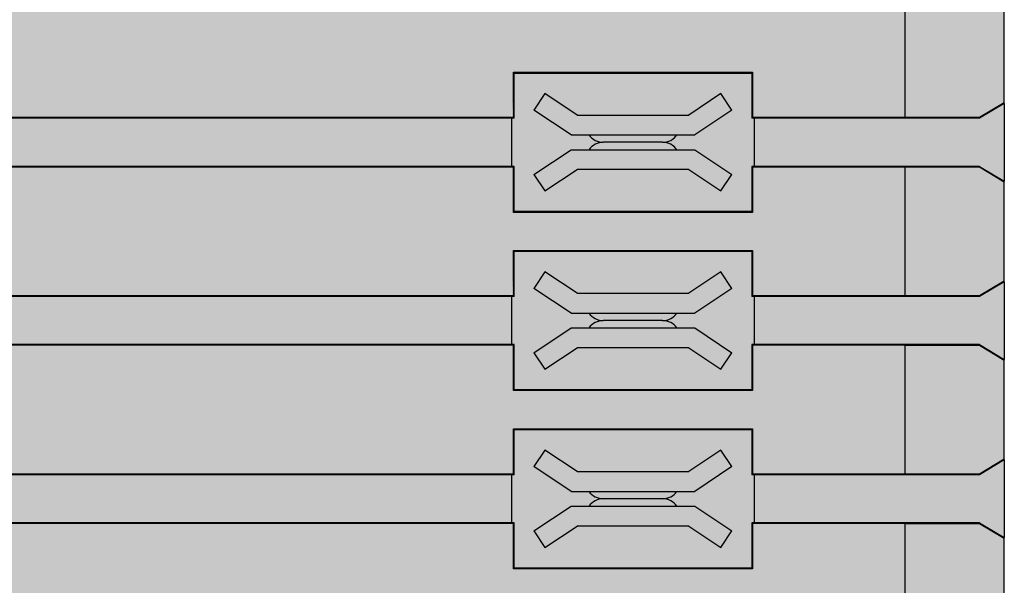
# Model space of a CAD drawing. Units: millimetres. Extents: x 504 to 784, y 228 to 373.
# Drawn here: x 764 to 784, y 312 to 323 of the extents above; entities that cross this region are included whole.
import ezdxf

# ---------------------------------------------------------------- set-up
doc = ezdxf.new("R2010")
doc.units = ezdxf.units.MM
doc.header["$LTSCALE"] = 23.1
doc.layers.get('0').update_dxf_attribs({"linetype": 'CONTINUOUS'})

# ---------------------------------------------------------------- blocks, each defined once
blk = doc.blocks.new('GN-9273 вид справа')
h = blk.add_hatch(color=253)
h.dxf.hatch_style = 1
edge = h.paths.add_edge_path()
edge.add_ellipse((-34.6481119202499, -0.7499999999998863), major_axis=(-0.7500285588, 4.592600369017612e-17), ratio=0.9999619231, start_angle=-90.00000000029242, end_angle=0)
edge.add_ellipse((-34.6481119202499, -0.7499999999998863), major_axis=(-0.7500285588, 4.592600369017612e-17), ratio=0.9999619231, start_angle=299.85194982092713, end_angle=360.0000000011696, ccw=False)
edge.add_ellipse((-34.6481119202499, -0.7499999999998863), major_axis=(-0.7500285588, 4.592600369017612e-17), ratio=0.9999619231, start_angle=-90.0000000002924, end_angle=0, ccw=False)
edge.add_ellipse((-34.6481119202499, -0.7499999999998863), major_axis=(-0.7500285588, 4.592600369017612e-17), ratio=0.9999619231, start_angle=299.8519498209271, end_angle=360.0000000011697)
edge.add_line((-35.39814047904997, -0.7500000000151203), (-35.39814047904997, -28))
edge.add_line((-35.39814047904997, -28), (-35.39814047904997, -30.84692684539982))
edge.add_line((-35.39814047904997, -30.84692684539982), (-35.20402064534994, -30.84692684539982))
edge.add_line((-35.20402064534983, -30.84692684539982), (-34.9101318270499, -33.64309217219977))
edge.add_line((-34.91013182705001, -33.64309217219977), (-35.39814047904997, -33.64309217219977))
edge.add_line((-35.39814047904997, -33.64309217219977), (-35.39814047904997, -72.27712434446744))
edge.add_arc((-33.89814047904997, -73.5999999999998), 2.000000000000013, 138.5903778907278, 221.4096221092722)
edge.add_line((-35.39814047904997, -74.92287565553215), (-35.39814047904997, -98.24999999999977))
edge.add_arc((-34.64814047904997, -98.24999999999977), 0.7499999999999999, 180, 270)
edge.add_line((-34.64814047904997, -98.99999999999977), (-19.01642602845004, -98.99999999999977))
edge.add_line((-19.01642602844993, -98.99999999999977), (34.60185952095003, -98.99999999999977))
edge.add_line((34.60185952095003, -98.99999999999977), (34.60185952095003, -93.29739336319983))
edge.add_line((34.60185952095003, -93.29739336319983), (34.60185952095003, -91.71482425179977))
edge.add_line((34.60185952095003, -91.71482425179977), (34.60185952095003, -91.29739336319983))
edge.add_line((34.60185952095003, -91.29739336319983), (34.60185952095003, -89.71482425179977))
edge.add_line((34.60185952095003, -89.71482425179977), (34.60185952095003, -73.99999999999977))
edge.add_line((34.60185952095003, -73.99999999999977), (29.10185952095003, -72.19999999999982))
edge.add_line((29.10185952095003, -72.19999999999982), (27.60185952095003, -72.19999999999982))
edge.add_line((27.60185952095003, -72.19999999999982), (27.60185952095003, -66.48452325786627))
edge.add_arc((27.80185952094996, -65.19999999999982), 1.299999999999983, 261.1501169015748, 369.0001048910451)
edge.add_arc((29.20185952095005, -62.99999999999977), 2, 266.6748201033179, 360)
edge.add_line((31.20185952095005, -62.99999999999977), (31.20185952095005, -51.74148908540292))
edge.add_arc((27.49632262528019, -48.68172076932342), 4.805536997386916, 320.4525334102264, 360.0117886359796)
edge.add_line((32.30185952095007, -48.68073202763196), (32.30185952095007, -45.99999999999989))
edge.add_arc((30.30185952095007, -45.99999999999989), 2, 360, 450)
edge.add_line((30.30185952095007, -43.99999999999989), (29.08638277881664, -43.99999999999989))
edge.add_arc((27.80185952095007, -43.79999999999984), 1.299999999999983, 351.1501169015688, 458.8498830984314)
edge.add_line((27.60185952095003, -42.51547674213339), (27.60185952095003, -36.79999999999984))
edge.add_line((27.60185952095003, -36.79999999999984), (29.10185952095003, -36.79999999999984))
edge.add_line((29.10185952095003, -36.79999999999984), (34.60185952095003, -34.99999999999989))
edge.add_line((34.60185952095003, -34.99999999999989), (34.60185952095003, -26.3473933631999))
edge.add_line((34.60185952095003, -26.3473933631999), (34.60185952095003, -24.76482425179984))
edge.add_line((34.60185952095003, -24.76482425179984), (34.60185952095003, -22.74739336319999))
edge.add_line((34.60185952095003, -22.74739336319999), (34.60185952095003, -21.16482425179993))
edge.add_line((34.60185952095003, -21.16482425179993), (34.60185952095003, -19.14739336319985))
edge.add_line((34.60185952095003, -19.14739336319985), (34.60185952095003, -17.56482425179979))
edge.add_line((34.60185952095003, -17.56482425179979), (34.60185952095003, -15.5473933631996))
edge.add_line((34.60185952095003, -15.5473933631996), (34.60185952095003, -13.9648242518))
edge.add_line((34.60185952095003, -13.9648242518), (34.60185952095003, -11.94739336319969))
edge.add_line((34.60185952095003, -11.94739336319969), (34.60185952095003, -10.36482425179963))
edge.add_line((34.60185952095003, -10.36482425179963), (34.60185952095003, -8.347393363199785))
edge.add_line((34.60185952095003, -8.347393363199785), (34.60185952095003, -6.764824251799723))
edge.add_line((34.60185952095003, -6.764824251799723), (34.60185952095003, 1.13686837721616e-13))
edge.add_line((34.60185952095003, 1.13686837721616e-13), (-34.64811192024604, 3.763034328585491e-11))
h.paths.add_polyline_path([(24.70185952095005, -6.149999999999977), (29.50185952095012, -6.149999999999977), (29.50185952095012, -7.064835675299832), (29.55185952095007, -7.064835675299832), (29.55185952095007, -8.035164324799894), (29.50185952095012, -8.035164324799894), (29.50185952095012, -8.949999999999704), (24.70185952095005, -8.949999999999704), (24.70185952095005, -8.035164324799894), (24.6518595209501, -8.035164324799894), (24.6518595209501, -7.064835675299832)], flags=16)
h.paths.add_polyline_path([(24.70185952095005, -9.749999999999886), (29.50185952095012, -9.749999999999886), (29.50185952095012, -10.66483567529974), (29.55185952095007, -10.66483567529974), (29.55185952095007, -11.6351643247998), (29.50185952095012, -11.6351643247998), (29.50185952095012, -12.54999999999961), (24.70185952095005, -12.54999999999961), (24.70185952095005, -11.6351643247998), (24.6518595209501, -11.6351643247998), (24.6518595209501, -10.66483567529974)], flags=16)
h.paths.add_polyline_path([(25.10185952095003, -6.899999999999977), (25.32373959945005, -6.567179882299911), (25.97296977605004, -6.999999999999886), (28.23074926585002, -6.999999999999886), (28.87997944245012, -6.567179882299911), (29.10185952095003, -6.899999999999977), (28.35185952095003, -7.399999999999977), (27.98908765327678, -7.399999999999977, -0.2453926839564849), (27.70185952095017, -7.550000000000068, -0.245392683956305), (27.98908765327678, -7.699999999999704), (28.35185952095003, -7.699999999999704), (29.10185952095003, -8.199999999999704), (28.87997944245012, -8.532820117799815), (28.23074926585002, -8.099999999999795), (25.97296977605004, -8.099999999999795), (25.32373959945005, -8.532820117799815), (25.10185952095003, -8.199999999999704), (25.85185952095003, -7.699999999999704), (26.21463138862327, -7.699999999999704, -0.2453926839564847), (26.50185952094989, -7.549999999999613, -0.2453926839563048), (26.21463138862327, -7.399999999999977), (25.85185952095003, -7.399999999999977)], flags=0)
h.paths.add_polyline_path([(25.10185952095003, -10.49999999999989), (25.32373959945005, -10.16717988229982), (25.97296977605004, -10.5999999999998), (28.23074926585002, -10.5999999999998), (28.87997944245012, -10.16717988229982), (29.10185952095003, -10.49999999999989), (28.35185952095003, -10.99999999999989), (27.98908765327678, -10.99999999999989, -0.2453926839564852), (27.70185952095017, -11.14999999999998, -0.2453926839563046), (27.98908765327678, -11.29999999999961), (28.35185952095003, -11.29999999999961), (29.10185952095003, -11.79999999999961), (28.87997944245012, -12.13282011779972), (28.23074926585002, -11.6999999999997), (25.97296977605004, -11.6999999999997), (25.32373959945005, -12.13282011779972), (25.10185952095003, -11.79999999999961), (25.85185952095003, -11.29999999999961), (26.21463138862327, -11.29999999999961, -0.2453926839564847), (26.50185952094989, -11.14999999999952, -0.2453926839563048), (26.21463138862327, -10.99999999999989), (25.85185952095003, -10.99999999999989)], flags=0)
h.paths.add_polyline_path([(24.70185952095005, -13.3499999999998), (29.50185952095012, -13.3499999999998), (29.50185952095012, -14.26483567529965), (29.55185952095007, -14.26483567529965), (29.55185952095007, -15.23516432479971), (29.50185952095012, -15.23516432479971), (29.50185952095012, -16.14999999999998), (24.70185952095005, -16.14999999999998), (24.70185952095005, -15.23516432479971), (24.6518595209501, -15.23516432479971), (24.6518595209501, -14.26483567529965), (24.70185952095005, -14.26483567529965)], flags=16)
h.paths.add_polyline_path([(25.10185952095003, -14.0999999999998), (25.32373959945005, -13.76717988229973), (25.97296977605004, -14.1999999999997), (28.23074926585002, -14.1999999999997), (28.87997944245012, -13.76717988229973), (29.10185952095003, -14.0999999999998), (28.35185952095003, -14.5999999999998), (27.98908765327712, -14.5999999999998, -0.2453926839567243), (27.70185952095017, -14.74999999999989, -0.2453926839567243), (27.98908765327712, -14.89999999999998), (28.35185952095003, -14.89999999999998), (29.10185952095003, -15.39999999999998), (28.87997944245012, -15.73282011779963), (28.23074926585002, -15.29999999999961), (25.97296977605004, -15.29999999999961), (25.32373959945005, -15.73282011779963), (25.10185952095003, -15.39999999999998), (25.85185952095003, -14.89999999999998), (26.21463138862305, -14.89999999999998, -0.2453926839567242), (26.50185952094989, -14.74999999999989, -0.2453926839567241), (26.21463138862305, -14.5999999999998), (25.85185952095003, -14.5999999999998)], flags=0)
h.paths.add_polyline_path([(24.70185952095005, -16.9499999999997), (29.50185952095012, -16.9499999999997), (29.50185952095012, -17.86483567529967), (29.55185952095007, -17.86483567529967), (29.55185952095007, -18.83516432479973), (29.50185952095012, -18.83516432479973), (29.50185952095012, -19.75), (24.70185952095005, -19.75), (24.70185952095005, -18.83516432479973), (24.6518595209501, -18.83516432479973), (24.6518595209501, -17.86483567529967), (24.70185952095005, -17.86483567529967)], flags=16)
h.paths.add_polyline_path([(25.32373959945005, -17.36717988229964), (25.97296977605004, -17.79999999999973), (28.23074926585002, -17.79999999999973), (28.87997944245012, -17.36717988229964), (29.10185952095003, -17.69999999999982), (28.35185952095003, -18.19999999999982), (27.98908765327701, -18.19999999999982, -0.245392683956697), (27.70185952094994, -18.3499999999998, -0.2453926839567896), (27.98908765327701, -18.5), (28.35185952095003, -18.5), (29.10185952095003, -19), (28.87997944245012, -19.33282011779988), (28.23074926585002, -18.89999999999986), (25.97296977605004, -18.89999999999986), (25.32373959945005, -19.33282011779988), (25.10185952095003, -19), (25.85185952095003, -18.5), (26.21463138862305, -18.5, -0.2453926839566969), (26.50185952095012, -18.35000000000002, -0.2453926839567895), (26.21463138862305, -18.19999999999982), (25.85185952095003, -18.19999999999982), (25.10185952095003, -17.69999999999982)], flags=0)
h.paths.add_polyline_path([(24.70185952095005, -20.54999999999973), (29.50185952095012, -20.54999999999973), (29.50185952095012, -21.46483567529981), (29.55185952095007, -21.46483567529981), (29.55185952095007, -22.43516432479964), (29.50185952095012, -22.43516432479964), (29.50185952095012, -23.34999999999991), (24.70185952095005, -23.34999999999991), (24.70185952095005, -22.43516432479964), (24.6518595209501, -22.43516432479964), (24.6518595209501, -21.46483567529981), (24.70185952095005, -21.46483567529981)], flags=16)
h.paths.add_polyline_path([(25.32373959945005, -20.96717988229966), (25.97296977605004, -21.39999999999986), (28.23074926585002, -21.39999999999986), (28.87997944245012, -20.96717988229966), (29.10185952095003, -21.29999999999973), (28.35185952095003, -21.79999999999973), (27.98908765327701, -21.79999999999973, -0.245392683956697), (27.70185952094994, -21.9499999999997, -0.2453926839567896), (27.98908765327701, -22.09999999999991), (28.35185952095003, -22.09999999999991), (29.10185952095003, -22.59999999999991), (28.87997944245012, -22.93282011779979), (28.23074926585002, -22.5), (25.97296977605004, -22.5), (25.32373959945005, -22.93282011779979), (25.10185952095003, -22.59999999999991), (25.85185952095003, -22.09999999999991), (26.21463138862305, -22.09999999999991, -0.2453926839566969), (26.50185952095012, -21.94999999999993, -0.2453926839567895), (26.21463138862305, -21.79999999999973), (25.85185952095003, -21.79999999999973), (25.10185952095003, -21.29999999999973)], flags=0)
h.paths.add_polyline_path([(24.70185952095005, -24.14999999999986), (29.50185952095012, -24.14999999999986), (29.50185952095012, -25.06483567529995), (29.55185952095007, -25.06483567529995), (29.55185952095007, -26.03516432479978), (29.50185952095012, -26.03516432479978), (29.50185952095012, -26.94999999999982), (24.70185952095005, -26.94999999999982), (24.70185952095005, -26.03516432479978), (24.6518595209501, -26.03516432479978), (24.6518595209501, -25.06483567529995), (24.70185952095005, -25.06483567529995)], flags=16)
h.paths.add_polyline_path([(25.32373959945005, -24.5671798822998), (25.97296977605004, -25), (28.23074926585002, -25), (28.87997944245012, -24.5671798822998), (29.10185952095003, -24.89999999999986), (28.35185952095003, -25.39999999999986), (27.9890876532769, -25.39999999999986, -0.245392683956486), (27.70185952094994, -25.54999999999961, -0.2453926839567843), (27.98908765327701, -25.69999999999982), (28.35185952095003, -25.69999999999982), (29.10185952095003, -26.19999999999982), (28.87997944245012, -26.53282011779993), (28.23074926585002, -26.09999999999991), (25.97296977605004, -26.09999999999991), (25.32373959945005, -26.53282011779993), (25.10185952095003, -26.19999999999982), (25.85185952095003, -25.69999999999982), (26.21463138862305, -25.69999999999982, -0.2453926839566969), (26.50185952095012, -25.54999999999984, -0.2453926839565812), (26.21463138862327, -25.39999999999986), (25.85185952095003, -25.39999999999986), (25.10185952095003, -24.89999999999986)], flags=0)
h.paths.add_polyline_path([(25.61234107685004, -30.9895184441998), (25.61234107685004, -86.01048155589979), (-4.408622034849941, -86.01048155589979), (-4.408622034849941, -30.9895184441998)], flags=16)
h.paths.add_polyline_path([(27.50185952095012, -47.69999999999982, -1), (27.50185952095012, -49.69999999999982, -1)], flags=16)
h.paths.add_polyline_path([(18.95185952095017, -89.24999999999977), (23.45185952095005, -89.24999999999977), (23.45185952095005, -91.74999999999977), (18.95185952095017, -91.74999999999977), (18.95185952095017, -90.98516432479994), (18.90185952094998, -90.98516432479983), (18.90185952094998, -90.01483567529976), (18.95185952095017, -90.01483567529988)], flags=16)
h.paths.add_polyline_path([(19.39560952095007, -89.5999999999998), (20.05185952095007, -89.94999999999982), (22.30956331025004, -89.94999999999982), (23.00810952095003, -89.5999999999998), (23.20185952095005, -89.94999999999982), (22.45185952095005, -90.3499999999998), (22.08908765327692, -90.3499999999998, -0.245392683956497), (21.80185952095007, -90.49999999999955, -0.2453926839567829), (22.08908765327715, -90.64999999999975), (22.45185952095005, -90.64999999999975), (23.20185952095005, -91.04999999999984), (23.00810952095003, -91.39999999999975), (22.35185952095003, -91.04999999999984), (20.05185952095007, -91.04999999999984), (19.39560952095007, -91.39999999999975), (19.20185952095017, -91.04999999999984), (19.95185952095017, -90.64999999999975), (20.31463138862318, -90.64999999999975, -0.2453926839566819), (20.60185952095026, -90.49999999999977, -0.2453926839565731), (20.3146313886233, -90.3499999999998), (19.95185952095017, -90.3499999999998), (19.20185952095017, -89.94999999999982)], flags=0)
h.paths.add_polyline_path([(5.451859520950165, -91.24999999999977), (5.451859520950165, -92.01483567529976), (5.50185952095012, -92.01483567529976), (5.50185952095012, -92.98516432479983), (5.451859520950165, -92.98516432479983), (5.451859520950165, -93.74999999999977), (0.9518595209501655, -93.74999999999977), (0.9518595209501655, -92.98516432479994), (0.9018595209499836, -92.98516432479983), (0.9018595209499836, -92.01483567529976), (0.9518595209501655, -91.24999999999977)], flags=16)
h.paths.add_polyline_path([(5.008109520950029, -91.5999999999998), (5.201859520950165, -91.94999999999982), (4.451859520950165, -92.3499999999998), (4.08908765327692, -92.3499999999998, -0.2453926839564853), (3.801859520950075, -92.49999999999955, -0.245392683956785), (4.089087653277147, -92.64999999999975), (4.451859520950165, -92.64999999999975), (5.201859520950165, -93.04999999999984), (5.008109520950029, -93.39999999999975), (4.351859520950029, -93.04999999999984), (2.051859520950075, -93.04999999999984), (1.395609520950075, -93.39999999999975), (1.201859520950165, -93.04999999999984), (1.951859520950165, -92.64999999999975), (2.314631388623184, -92.64999999999975, -0.2453926839566949), (2.601859520950256, -92.49999999999977, -0.2453926839565751), (2.314631388623297, -92.3499999999998), (1.951859520950165, -92.3499999999998), (1.201859520950165, -91.94999999999982), (1.395609520950075, -91.5999999999998), (2.051859520950075, -91.94999999999982), (4.309563310250041, -91.94999999999982)], flags=0)
h.paths.add_polyline_path([(-33.19814047904993, 0.400000000000432, 0.4142135623731573), (-33.39814047904997, 0.2000000000003865), (-32.79814047904995, 0.2000000000003865, 0.4142135623731366), (-32.99814047904988, 0.400000000000432)])
h.paths.add_polyline_path([(-33.39814047904997, 0.2000000000003865), (-33.39814047904997, 3.694822225952521e-11), (-32.79814047904983, 3.672084858408198e-11), (-32.79814047904983, 0.2000000000003865)])
h.paths.add_polyline_path([(-31.59814047905002, 0.400000000000432, 0.4142135623731366), (-31.79814047904995, 0.2000000000003865), (-31.19814047904993, 0.2000000000003865, 0.4142135623731366), (-31.39814047904997, 0.400000000000432)])
h.paths.add_polyline_path([(-31.79814047904983, 0.2000000000003865), (-31.79814047904983, 3.603872755775228e-11), (-31.19814047904993, 3.581135388230905e-11), (-31.19814047904993, 0.2000000000003865)])
h.paths.add_polyline_path([(-29.99814047904988, 0.400000000000432, 0.4142135623731263), (-30.19814047904993, 0.2000000000003865), (-29.5981404790499, 0.2000000000003865, 0.4142135623731366), (-29.79814047904983, 0.400000000000432)])
h.paths.add_polyline_path([(-30.19814047904993, 0.2000000000003865), (-30.19814047904993, 3.512923285597935e-11), (-29.59814047905002, 3.490185918053612e-11), (-29.59814047905002, 0.2000000000003865)])
h.paths.add_polyline_path([(-28.39814047904997, 0.400000000000432, 0.4142135623731366), (-28.5981404790499, 0.2000000000003865), (-27.99814047904988, 0.2000000000003865, 0.4142135623731366), (-28.19814047904993, 0.400000000000432)])
h.paths.add_polyline_path([(-28.59814047905002, 0.2000000000003865), (-28.59814047905002, 3.444711182964966e-11), (-27.99814047904988, 3.399236447876319e-11), (-27.99814047904988, 0.2000000000003865)])
h.paths.add_polyline_path([(-26.79814047904983, 0.400000000000432, 0.4142135623731366), (-26.99814047904988, 0.2000000000003865), (-26.39814047904997, 0.2000000000003865, 0.4142135623731366), (-26.59814047905002, 0.400000000000432)])
h.paths.add_polyline_path([(-26.99814047904988, 0.2000000000003865), (-26.99814047904988, 3.353761712787673e-11), (-26.39814047904997, 3.308286977699026e-11), (-26.39814047904997, 0.2000000000003865)])
h.paths.add_polyline_path([(-34.64814047904997, -98.99999999999977, -0.4142135623730562), (-35.39814047904997, -98.24999999999977), (-35.39814047904997, -100.3999999999997), (-33.39814047904997, -100.3999999999997), (-33.39814047904997, -98.99999999999977)])
h.paths.add_polyline_path([(-15.79814047904983, -98.99999999999977), (-15.79814047904983, -99.19999999999982), (-15.19814047904993, -99.19999999999982), (-15.19814047904993, -98.99999999999977)])
h.paths.add_polyline_path([(-15.79814047904995, -99.19999999999982, 0.4142135623731366), (-15.59814047905002, -99.39999999999986), (-15.39814047904974, -99.39999999999986, 0.4142135623729701), (-15.19814047904993, -99.19999999999982)])
h.paths.add_polyline_path([(-14.19814047904993, -98.99999999999977), (-14.19814047904993, -99.19999999999982), (-13.59814047905002, -99.19999999999982), (-13.59814047905002, -98.99999999999977)])
h.paths.add_polyline_path([(-14.19814047904993, -99.19999999999982, 0.4142135623731366), (-13.99814047904988, -99.39999999999986), (-13.79814047904983, -99.39999999999986, 0.4142135623729701), (-13.5981404790499, -99.19999999999982)])
h.paths.add_polyline_path([(-12.59814047905002, -98.99999999999977), (-12.59814047905002, -99.19999999999982), (-11.99814047904988, -99.19999999999982), (-11.99814047904988, -98.99999999999977)])
h.paths.add_polyline_path([(-12.5981404790499, -99.19999999999982, 0.4142135623731366), (-12.39814047904997, -99.39999999999986), (-12.19814047904993, -99.39999999999986, 0.4142135623729701), (-11.99814047904988, -99.19999999999982)])
h.paths.add_polyline_path([(-10.99814047904988, -98.99999999999977), (-10.99814047904988, -99.19999999999982), (-10.39814047904997, -99.19999999999982), (-10.39814047904997, -98.99999999999977)])
h.paths.add_polyline_path([(-10.99814047904988, -99.19999999999982, 0.4142135623731366), (-10.79814047904983, -99.39999999999986), (-10.59814047904979, -99.39999999999986, 0.4142135623729701), (-10.39814047904997, -99.19999999999982)])
h = blk.add_hatch(color=256)
h.dxf.hatch_style = 1
h.paths.add_polyline_path([(0.9518595209501655, -91.24999999999977), (0.9518595209501655, -92.01483567529976), (0.9018595209499836, -92.01483567529976), (0.9018595209499836, -92.98516432479983), (0.9518595209501655, -92.98516432479983), (0.9518595209501655, -93.74999999999977), (5.451859520950165, -93.74999999999977), (5.451859520950165, -92.98516432479983), (5.50185952095012, -92.98516432479983), (5.50185952095012, -92.01483567529976), (5.451859520950165, -92.01483567529976), (5.451859520950165, -91.24999999999977)])
h.paths.add_polyline_path([(1.395609520950075, -93.39999999999975), (1.201859520950165, -93.04999999999984), (1.951859520950165, -92.64999999999975), (2.314631388623184, -92.64999999999975, -0.2453926839566929), (2.601859520950256, -92.49999999999977, -0.245392683956573), (2.314631388623297, -92.3499999999998), (1.951859520950165, -92.3499999999998), (1.201859520950165, -91.94999999999982), (1.395609520950075, -91.5999999999998), (2.051859520950075, -91.94999999999982), (4.309563310250041, -91.94999999999982), (5.008109520950029, -91.5999999999998), (5.201859520950165, -91.94999999999982), (4.451859520950165, -92.3499999999998), (4.08908765327692, -92.3499999999998, -0.245392683956483), (3.801859520950075, -92.49999999999955, -0.2453926839567828), (4.089087653277147, -92.64999999999975), (4.451859520950165, -92.64999999999975), (5.201859520950165, -93.04999999999984), (5.008109520950029, -93.39999999999975), (4.351859520950029, -93.04999999999984), (2.051859520950075, -93.04999999999984)], flags=16)
h.paths.add_polyline_path([(18.95185952095017, -89.24999999999977), (18.95185952095017, -90.01483567529976), (18.90185952094998, -90.01483567529976), (18.90185952094998, -90.98516432479983), (18.95185952095017, -90.98516432479983), (18.95185952095017, -91.74999999999977), (23.45185952095005, -91.74999999999977), (23.45185952095005, -89.24999999999977)])
h.paths.add_polyline_path([(22.30956331025004, -89.94999999999982), (23.00810952095003, -89.5999999999998), (23.20185952095005, -89.94999999999982), (22.45185952095005, -90.3499999999998), (22.08908765327692, -90.3499999999998, -0.245392683956486), (21.80185952095007, -90.49999999999955, -0.2453926839567843), (22.08908765327715, -90.64999999999975), (22.45185952095005, -90.64999999999975), (23.20185952095005, -91.04999999999984), (23.00810952095003, -91.39999999999975), (22.35185952095003, -91.04999999999984), (20.05185952095007, -91.04999999999984), (19.39560952095007, -91.39999999999975), (19.20185952095017, -91.04999999999984), (19.95185952095017, -90.64999999999975), (20.31463138862318, -90.64999999999975, -0.2453926839566926), (20.60185952095026, -90.49999999999977, -0.2453926839565715), (20.3146313886233, -90.3499999999998), (19.95185952095017, -90.3499999999998), (19.20185952095017, -89.94999999999982), (19.39560952095007, -89.5999999999998), (20.05185952095007, -89.94999999999982)], flags=16)
h.paths.add_polyline_path([(24.70185952095005, -24.14999999999986), (24.70185952095005, -25.06483567529995), (24.6518595209501, -25.06483567529995), (24.6518595209501, -26.03516432479978), (24.70185952095005, -26.03516432479978), (24.70185952095005, -26.94999999999982), (29.50185952095012, -26.94999999999982), (29.50185952095012, -26.03516432479978), (29.55185952095007, -26.03516432479978), (29.55185952095007, -25.06483567529995), (29.50185952095012, -25.06483567529995), (29.50185952095012, -24.14999999999986)])
h.paths.add_polyline_path([(28.23074926585002, -25), (28.87997944245012, -24.5671798822998), (29.10185952095003, -24.89999999999986), (28.35185952095003, -25.39999999999986), (27.9890876532769, -25.39999999999986, -0.245392683956486), (27.70185952094994, -25.54999999999961, -0.2453926839567843), (27.98908765327701, -25.69999999999982), (28.35185952095003, -25.69999999999982), (29.10185952095003, -26.19999999999982), (28.87997944245012, -26.53282011779993), (28.23074926585002, -26.09999999999991), (25.97296977605004, -26.09999999999991), (25.32373959945005, -26.53282011779993), (25.10185952095003, -26.19999999999982), (25.85185952095003, -25.69999999999982), (26.21463138862305, -25.69999999999982, -0.2453926839566969), (26.50185952095012, -25.54999999999984, -0.2453926839565812), (26.21463138862327, -25.39999999999986), (25.85185952095003, -25.39999999999986), (25.10185952095003, -24.89999999999986), (25.32373959945005, -24.5671798822998), (25.97296977605004, -25)], flags=16)
h.paths.add_polyline_path([(24.70185952095005, -20.54999999999973), (24.70185952095005, -21.46483567529981), (24.6518595209501, -21.46483567529981), (24.6518595209501, -22.43516432479964), (24.70185952095005, -22.43516432479964), (24.70185952095005, -23.34999999999991), (29.50185952095012, -23.34999999999991), (29.50185952095012, -22.43516432479964), (29.55185952095007, -22.43516432479964), (29.55185952095007, -21.46483567529981), (29.50185952095012, -21.46483567529981), (29.50185952095012, -20.54999999999973)])
h.paths.add_polyline_path([(28.23074926585002, -21.39999999999986), (28.87997944245012, -20.96717988229966), (29.10185952095003, -21.29999999999973), (28.35185952095003, -21.79999999999973), (27.98908765327701, -21.79999999999973, -0.2453926839566926), (27.70185952095005, -21.9499999999997, -0.2453926839567799), (27.98908765327701, -22.09999999999991), (28.35185952095003, -22.09999999999991), (29.10185952095003, -22.59999999999991), (28.87997944245012, -22.93282011779979), (28.23074926585014, -22.5), (25.97296977605004, -22.5), (25.32373959945005, -22.93282011779979), (25.10185952095003, -22.59999999999991), (25.85185952095003, -22.09999999999991), (26.21463138862305, -22.09999999999991, -0.2453926839566926), (26.50185952095012, -21.94999999999993, -0.2453926839567798), (26.21463138862305, -21.79999999999973), (25.85185952095003, -21.79999999999973), (25.10185952095003, -21.29999999999973), (25.32373959945005, -20.96717988229966), (25.97296977605004, -21.39999999999986)], flags=16)
h.paths.add_polyline_path([(24.70185952095005, -16.94999999999982), (24.70185952095005, -17.86483567529967), (24.6518595209501, -17.86483567529967), (24.6518595209501, -18.83516432479973), (24.70185952095005, -18.83516432479973), (24.70185952095005, -19.75), (29.50185952095012, -19.75), (29.50185952095012, -18.83516432479973), (29.55185952095007, -18.83516432479973), (29.55185952095007, -17.86483567529967), (29.50185952095012, -17.86483567529967), (29.50185952095012, -16.94999999999982)])
h.paths.add_polyline_path([(28.23074926585014, -17.79999999999973), (28.87997944245012, -17.36717988229975), (29.10185952095003, -17.69999999999982), (28.35185952095003, -18.19999999999982), (27.98908765327701, -18.19999999999982, -0.2453926839566926), (27.70185952095005, -18.3499999999998, -0.2453926839567799), (27.98908765327701, -18.5), (28.35185952095003, -18.5), (29.10185952095003, -19), (28.87997944245012, -19.33282011779988), (28.23074926585002, -18.89999999999986), (25.97296977605004, -18.89999999999986), (25.32373959945005, -19.33282011779988), (25.10185952095003, -19), (25.85185952095003, -18.5), (26.21463138862305, -18.5, -0.2453926839566926), (26.50185952095012, -18.35000000000002, -0.2453926839567798), (26.21463138862305, -18.19999999999982), (25.85185952095003, -18.19999999999982), (25.10185952095003, -17.69999999999982), (25.32373959945005, -17.36717988229975), (25.97296977605015, -17.79999999999973)], flags=16)
h.paths.add_polyline_path([(24.70185952095005, -13.34999999999991), (24.70185952095005, -14.26483567529976), (24.6518595209501, -14.26483567529976), (24.6518595209501, -15.23516432479983), (24.70185952095005, -15.23516432479983), (24.70185952095005, -16.14999999999986), (29.50185952095012, -16.14999999999986), (29.50185952095012, -15.23516432479983), (29.55185952095007, -15.23516432479983), (29.55185952095007, -14.26483567529976), (29.50185952095012, -14.26483567529976), (29.50185952095012, -13.34999999999991)])
h.paths.add_polyline_path([(28.87997944245012, -13.76717988229984), (29.10185952095003, -14.09999999999991), (28.35185952095003, -14.59999999999991), (27.9890876532769, -14.59999999999991, -0.2453926839565743), (27.70185952094994, -14.74999999999989, -0.2453926839565743), (27.9890876532769, -14.89999999999986), (28.35185952095003, -14.89999999999986), (29.10185952095003, -15.39999999999986), (28.87997944245012, -15.73282011779975), (28.23074926585002, -15.29999999999973), (25.97296977605004, -15.29999999999973), (25.32373959945005, -15.73282011779975), (25.10185952095003, -15.39999999999986), (25.85185952095003, -14.89999999999986), (26.21463138862327, -14.89999999999986, -0.2453926839565742), (26.50185952095012, -14.74999999999989, -0.2453926839565769), (26.21463138862327, -14.59999999999991), (25.85185952095003, -14.59999999999991), (25.10185952095003, -14.09999999999991), (25.32373959945005, -13.76717988229984), (25.97296977605004, -14.19999999999982), (28.23074926585002, -14.19999999999982)], flags=16)
h.paths.add_polyline_path([(24.70185952095005, -9.75), (24.70185952095005, -10.66483567529986), (24.6518595209501, -10.66483567529986), (24.6518595209501, -11.63516432479992), (24.70185952095005, -11.63516432479992), (24.70185952095005, -12.54999999999973), (29.50185952095012, -12.54999999999973), (29.50185952095012, -11.63516432479992), (29.55185952095007, -11.63516432479992), (29.55185952095007, -10.66483567529986), (29.50185952095012, -10.66483567529986), (29.50185952095012, -9.75)])
h.paths.add_polyline_path([(28.87997944245012, -10.16717988229993), (29.10185952095003, -10.5), (28.35185952095003, -11), (27.98908765327678, -11, -0.2453926839564559), (27.70185952094994, -11.14999999999998, -0.2453926839563659), (27.98908765327678, -11.29999999999973), (28.35185952095003, -11.29999999999973), (29.10185952095003, -11.79999999999973), (28.87997944245012, -12.13282011779984), (28.23074926585002, -11.69999999999982), (25.97296977605004, -11.69999999999982), (25.32373959945005, -12.13282011779984), (25.10185952095003, -11.79999999999973), (25.85185952095003, -11.29999999999973), (26.21463138862339, -11.29999999999973, -0.2453926839564559), (26.50185952095012, -11.14999999999975, -0.2453926839563658), (26.21463138862339, -11), (25.85185952095003, -11), (25.10185952095003, -10.5), (25.32373959945005, -10.16717988229993), (25.97296977605004, -10.59999999999991), (28.23074926585014, -10.59999999999991)], flags=16)
h.paths.add_polyline_path([(24.70185952095005, -6.149999999999864), (24.70185952095005, -7.064835675299946), (24.6518595209501, -7.064835675299946), (24.6518595209501, -8.03516432479978), (24.70185952095005, -8.03516432479978), (24.70185952095005, -8.949999999999818), (29.50185952095012, -8.949999999999818), (29.50185952095012, -8.03516432479978), (29.55185952095007, -8.03516432479978), (29.55185952095007, -7.064835675299946), (29.50185952095012, -7.064835675299946), (29.50185952095012, -6.149999999999864)])
h.paths.add_polyline_path([(28.23074926585002, -7), (28.87997944245012, -6.567179882299797), (29.10185952095003, -6.899999999999864), (28.35185952095003, -7.399999999999864), (27.9890876532769, -7.399999999999864, -0.2453926839565743), (27.70185952094994, -7.549999999999841, -0.2453926839565743), (27.9890876532769, -7.699999999999818), (28.35185952095003, -7.699999999999818), (29.10185952095003, -8.199999999999818), (28.87997944245012, -8.532820117799929), (28.23074926585002, -8.099999999999909), (25.97296977605004, -8.099999999999909), (25.32373959945005, -8.532820117799929), (25.10185952095003, -8.199999999999818), (25.85185952095003, -7.699999999999818), (26.21463138862327, -7.699999999999818, -0.2453926839565742), (26.50185952095012, -7.549999999999841, -0.2453926839565769), (26.21463138862327, -7.399999999999864), (25.85185952095003, -7.399999999999864), (25.10185952095003, -6.899999999999864), (25.32373959945005, -6.567179882299797), (25.97296977605004, -7)], flags=16)
h = blk.add_hatch(color=31)
h.dxf.hatch_style = 1
h.paths.add_polyline_path([(1.951859520950165, -92.64999999999975), (1.201859520950165, -93.04999999999984), (1.395609520950075, -93.39999999999975), (2.051859520950075, -93.04999999999984), (4.351859520950029, -93.04999999999984), (5.008109520950029, -93.39999999999975), (5.201859520950165, -93.04999999999984), (4.451859520950165, -92.64999999999975)])
h.paths.add_polyline_path([(2.051859520950075, -91.94999999999982), (1.395609520950075, -91.5999999999998), (1.201859520950165, -91.94999999999982), (1.951859520950165, -92.3499999999998), (4.451859520950165, -92.3499999999998), (5.201859520950165, -91.94999999999982), (5.008109520950029, -91.5999999999998), (4.309563310250041, -91.94999999999982)])
h.paths.add_polyline_path([(2.314631388623297, -92.3499999999998, 0.2453926839565728), (2.601859520950256, -92.49999999999977), (3.801859520950075, -92.49999999999977, 0.245392683956548), (4.08908765327692, -92.3499999999998)])
h.paths.add_polyline_path([(2.601859520950256, -92.49999999999955, 0.2453926839567828), (2.314631388623184, -92.64999999999975), (4.089087653277147, -92.64999999999975, 0.2453926839567828), (3.801859520950075, -92.49999999999955)])
h.paths.add_polyline_path([(20.05185952095007, -89.94999999999982), (19.39560952095007, -89.5999999999998), (19.20185952095017, -89.94999999999982), (19.95185952095017, -90.3499999999998), (22.45185952095005, -90.3499999999998), (23.20185952095005, -89.94999999999982), (23.00810952095003, -89.5999999999998), (22.30956331025004, -89.94999999999982)])
h.paths.add_polyline_path([(20.3146313886233, -90.3499999999998, 0.2453926839565741), (20.60185952095026, -90.49999999999977), (21.80185952095007, -90.49999999999977, 0.2453926839565517), (22.08908765327692, -90.3499999999998)])
h.paths.add_polyline_path([(20.60185952095026, -90.49999999999955, 0.2453926839567825), (20.31463138862318, -90.64999999999975), (22.08908765327715, -90.64999999999975, 0.2453926839567869), (21.80185952095007, -90.49999999999955)])
h.paths.add_polyline_path([(19.95185952095017, -90.64999999999975), (19.20185952095017, -91.04999999999984), (19.39560952095007, -91.39999999999975), (20.05185952095007, -91.04999999999984), (22.35185952095003, -91.04999999999984), (23.00810952095003, -91.39999999999975), (23.20185952095005, -91.04999999999984), (22.45185952095005, -90.64999999999975)])
h.paths.add_polyline_path([(25.85185952095003, -25.69999999999982), (25.10185952095003, -26.19999999999982), (25.32373959945005, -26.53282011779993), (25.97296977605004, -26.09999999999991), (28.23074926585002, -26.09999999999991), (28.87997944245012, -26.53282011779993), (29.10185952095003, -26.19999999999982), (28.35185952095003, -25.69999999999982)])
h.paths.add_polyline_path([(25.97296977605004, -25), (25.32373959945005, -24.5671798822998), (25.10185952095003, -24.89999999999986), (25.85185952095003, -25.39999999999986), (28.35185952095003, -25.39999999999986), (29.10185952095003, -24.89999999999986), (28.87997944245012, -24.5671798822998), (28.23074926585002, -25)])
h.paths.add_polyline_path([(26.21463138862327, -25.39999999999986, 0.2453926839565758), (26.50185952095012, -25.54999999999984), (27.70185952095005, -25.54999999999984, 0.2453926839565517), (27.9890876532769, -25.39999999999986)])
h.paths.add_polyline_path([(26.50185952095012, -25.54999999999961, 0.2453926839567842), (26.21463138862305, -25.69999999999982), (27.98908765327701, -25.69999999999982, 0.2453926839567869), (27.70185952094994, -25.54999999999961)])
h.paths.add_polyline_path([(25.97296977605004, -21.39999999999986), (25.32373959945005, -20.96717988229966), (25.10185952095003, -21.29999999999973), (25.85185952095003, -21.79999999999973), (28.35185952095003, -21.79999999999973), (29.10185952095003, -21.29999999999973), (28.87997944245012, -20.96717988229966), (28.23074926585002, -21.39999999999986)])
h.paths.add_polyline_path([(25.85185952095003, -22.09999999999991), (25.10185952095003, -22.59999999999991), (25.32373959945005, -22.93282011779979), (25.97296977605004, -22.5), (28.23074926585002, -22.5), (28.87997944245012, -22.93282011779979), (29.10185952095003, -22.59999999999991), (28.35185952095003, -22.09999999999991)])
h.paths.add_polyline_path([(26.21463138862305, -21.79999999999973, 0.2453926839567825), (26.50185952095012, -21.94999999999993), (27.70185952095005, -21.94999999999993, 0.2453926839567584), (27.98908765327701, -21.79999999999973)])
h.paths.add_polyline_path([(26.50185952095012, -21.9499999999997, 0.2453926839567853), (26.21463138862305, -22.09999999999991), (27.98908765327701, -22.09999999999991, 0.2453926839567825), (27.70185952095005, -21.9499999999997)])
h.paths.add_polyline_path([(25.97296977605015, -17.79999999999973), (25.32373959945005, -17.36717988229975), (25.10185952095003, -17.69999999999982), (25.85185952095003, -18.19999999999982), (28.35185952095003, -18.19999999999982), (29.10185952095003, -17.69999999999982), (28.87997944245012, -17.36717988229975), (28.23074926585002, -17.79999999999973)])
h.paths.add_polyline_path([(26.21463138862305, -18.19999999999982, 0.2453926839567825), (26.50185952095012, -18.35000000000002), (27.70185952095005, -18.35000000000002, 0.2453926839567584), (27.98908765327701, -18.19999999999982)])
h.paths.add_polyline_path([(26.50185952095012, -18.3499999999998, 0.2453926839567906), (26.21463138862305, -18.5), (27.98908765327701, -18.5, 0.2453926839567825), (27.70185952095005, -18.3499999999998)])
h.paths.add_polyline_path([(25.85185952095003, -18.5), (25.10185952095003, -19), (25.32373959945005, -19.33282011779988), (25.97296977605004, -18.89999999999986), (28.23074926585002, -18.89999999999986), (28.87997944245012, -19.33282011779988), (29.10185952095003, -19), (28.35185952095003, -18.5)])
h.paths.add_polyline_path([(25.97296977605004, -14.19999999999982), (25.32373959945005, -13.76717988229984), (25.10185952095003, -14.09999999999991), (25.85185952095003, -14.59999999999991), (28.35185952095003, -14.59999999999991), (29.10185952095003, -14.09999999999991), (28.87997944245012, -13.76717988229984), (28.23074926585002, -14.19999999999982)])
h.paths.add_polyline_path([(26.21463138862327, -14.59999999999991, 0.2453926839565715), (26.50185952095012, -14.74999999999989), (27.70185952094994, -14.74999999999989, 0.2453926839565984), (27.9890876532769, -14.59999999999991)])
h.paths.add_polyline_path([(26.50185952095012, -14.74999999999989, 0.2453926839565742), (26.21463138862327, -14.89999999999986), (27.9890876532769, -14.89999999999986, 0.2453926839565743), (27.70185952094994, -14.74999999999989)])
h.paths.add_polyline_path([(25.85185952095003, -14.89999999999986), (25.10185952095003, -15.39999999999986), (25.32373959945005, -15.73282011779975), (25.97296977605004, -15.29999999999973), (28.23074926585002, -15.29999999999973), (28.87997944245012, -15.73282011779975), (29.10185952095003, -15.39999999999986), (28.35185952095003, -14.89999999999986)])
h.paths.add_polyline_path([(25.97296977605015, -10.59999999999991), (25.32373959945005, -10.16717988229993), (25.10185952095003, -10.5), (25.85185952095003, -11), (28.35185952095003, -11), (29.10185952095003, -10.5), (28.87997944245012, -10.16717988229993), (28.23074926585002, -10.59999999999991)])
h.paths.add_polyline_path([(26.21463138862339, -11, 0.2453926839563632), (26.50185952095012, -11.14999999999975), (27.70185952094994, -11.14999999999975, 0.2453926839563901), (27.98908765327678, -11)])
h.paths.add_polyline_path([(26.50185952095012, -11.14999999999998, 0.2453926839563713), (26.21463138862339, -11.29999999999973), (27.98908765327678, -11.29999999999973, 0.2453926839563633), (27.70185952095005, -11.14999999999998)])
h.paths.add_polyline_path([(25.85185952095003, -11.29999999999973), (25.10185952095003, -11.79999999999973), (25.32373959945005, -12.13282011779984), (25.97296977605004, -11.69999999999982), (28.23074926585014, -11.69999999999982), (28.87997944245012, -12.13282011779984), (29.10185952095003, -11.79999999999973), (28.35185952095003, -11.29999999999973)])
h.paths.add_polyline_path([(25.97296977605004, -7), (25.32373959945005, -6.567179882299797), (25.10185952095003, -6.899999999999864), (25.85185952095003, -7.399999999999864), (28.35185952095003, -7.399999999999864), (29.10185952095003, -6.899999999999864), (28.87997944245012, -6.567179882299797), (28.23074926585002, -7)])
h.paths.add_polyline_path([(26.21463138862327, -7.399999999999864, 0.2453926839565715), (26.50185952095012, -7.549999999999841), (27.70185952095005, -7.549999999999841, 0.2453926839565501), (27.9890876532769, -7.399999999999864)])
h.paths.add_polyline_path([(26.50185952095012, -7.549999999999841, 0.2453926839565688), (26.21463138862327, -7.699999999999818), (27.9890876532769, -7.699999999999818, 0.2453926839565743), (27.70185952094994, -7.549999999999841)])
h.paths.add_polyline_path([(25.85185952095003, -7.699999999999818), (25.10185952095003, -8.199999999999818), (25.32373959945005, -8.532820117799929), (25.97296977605004, -8.099999999999909), (28.23074926585002, -8.099999999999909), (28.87997944245012, -8.532820117799929), (29.10185952095003, -8.199999999999818), (28.35185952095003, -7.699999999999818)])
at = {"linetype": 'Continuous'}
for p, q in [((34.60185952095003, -6.752606636899827), (34.60185952095003, 0)), ((32.60185952095003, -7.049999999999727), (32.60185952095003, -1.5)), ((24.6870238457501, -7.049999999999727), (24.6870238457501, -6.135164324799916)), ((24.6870238457501, -6.135164324799916), (29.51669519625011, -6.135164324799916)), ((24.70185952095005, -6.149999999999864), (24.6870238457501, -6.135164324799916)), ((24.70185952095005, -7.064835675299946), (24.70185952095005, -6.149999999999864)), ((24.70185952095005, -6.149999999999864), (29.50185952095012, -6.149999999999864)), ((29.50185952095012, -6.149999999999864), (29.51669519625011, -6.135164324799916)), ((29.50185952095012, -6.149999999999864), (29.50185952095012, -7.064835675299946)), ((29.51669519625011, -6.135164324799916), (29.51669519625011, -7.049999999999727)), ((25.32373959945005, -6.567179882299797), (25.10185952095003, -6.899999999999864)), ((25.97296977605004, -7), (25.32373959945005, -6.567179882299797)), ((28.87997944245012, -6.567179882299797), (28.23074926585002, -7)), ((29.10185952095003, -6.899999999999864), (28.87997944245012, -6.567179882299797)), ((34.60185952095003, -6.752606636899827), (34.10185952095003, -7.051963545299714)), ((25.85185952095003, -7.399999999999864), (25.10185952095003, -6.899999999999864)), ((29.10185952095003, -6.899999999999864), (28.35185952095003, -7.399999999999864)), ((34.60185952095003, -6.764824251799837), (34.10185952095003, -7.064835675299946)), ((34.60185952095003, -6.764824251799837), (34.60185952095003, -8.335175748299662)), ((24.70185952095005, -7.064835675299946), (-34.8492509816499, -7.064835675299946)), ((24.6870238457501, -7.049999999999727), (-34.83441530644996, -7.049999999999727)), ((24.6518595209501, -7.064835675299946), (24.6518595209501, -8.03516432479978)), ((25.97296977605004, -7), (28.23074926585002, -7)), ((34.10185952095003, -7.064835675299946), (29.50185952095012, -7.064835675299946)), ((32.60185952095003, -7.049999999999727), (29.51669519625011, -7.049999999999727)), ((29.55185952095007, -7.064835675299946), (29.55185952095007, -8.03516432479978)), ((34.10185952095003, -7.051963545299714), (32.60185952095003, -7.049999999999727)), ((34.10185952095003, -7.051963545299714), (34.10185952095003, -7.064835675299946)), ((25.85185952095003, -7.399999999999864), (28.35185952095003, -7.399999999999864)), ((27.70185952095005, -7.549999999999727), (26.50185952095012, -7.549999999999727)), ((25.10185952095003, -8.199999999999818), (25.85185952095003, -7.699999999999818)), ((25.85185952095003, -7.699999999999818), (28.35185952095003, -7.699999999999818)), ((28.35185952095003, -7.699999999999818), (29.10185952095003, -8.199999999999818)), ((24.70185952095005, -8.03516432479978), (-34.8492509816499, -8.03516432479978)), ((24.6870238457501, -8.049999999999727), (-34.83441530644996, -8.049999999999727)), ((24.6870238457501, -8.96483567529981), (24.6870238457501, -8.049999999999727)), ((24.70185952095005, -8.949999999999818), (24.70185952095005, -8.03516432479978)), ((25.32373959945005, -8.532820117799929), (25.97296977605004, -8.099999999999909)), ((28.23074926585002, -8.099999999999909), (25.97296977605004, -8.099999999999909)), ((28.23074926585002, -8.099999999999909), (28.87997944245012, -8.532820117799929)), ((29.50185952095012, -8.03516432479978), (29.50185952095012, -8.949999999999818)), ((34.10185952095003, -8.03516432479978), (29.50185952095012, -8.03516432479978)), ((29.51669519625011, -8.049999999999727), (29.51669519625011, -8.96483567529981)), ((32.60185952095003, -8.049999999999727), (29.51669519625011, -8.049999999999727)), ((32.60185952095003, -8.049999999999727), (34.10185952095003, -8.048036454799785)), ((32.60185952095003, -10.64999999999986), (32.60185952095003, -8.049999999999727)), ((34.10185952095003, -8.03516432479978), (34.10185952095003, -8.048036454799785)), ((34.10185952095003, -8.03516432479978), (34.60185952095003, -8.335175748299662)), ((34.10185952095003, -8.048036454799785), (34.60185952095003, -8.347393363199899)), ((25.10185952095003, -8.199999999999818), (25.32373959945005, -8.532820117799929)), ((28.87997944245012, -8.532820117799929), (29.10185952095003, -8.199999999999818)), ((34.60185952095003, -10.35260663689974), (34.60185952095003, -8.347393363199899)), ((24.70185952095005, -8.949999999999818), (24.6870238457501, -8.96483567529981)), ((29.51669519625011, -8.96483567529981), (24.6870238457501, -8.96483567529981)), ((29.50185952095012, -8.949999999999818), (24.70185952095005, -8.949999999999818)), ((29.50185952095012, -8.949999999999818), (29.51669519625011, -8.96483567529981)), ((24.6870238457501, -10.64999999999986), (24.6870238457501, -9.735164324799825)), ((24.6870238457501, -9.735164324799825), (29.51669519625011, -9.735164324799825)), ((24.70185952095005, -9.75), (24.6870238457501, -9.735164324799825)), ((29.50185952095012, -9.75), (29.51669519625011, -9.735164324799825)), ((29.51669519625011, -9.735164324799825), (29.51669519625011, -10.64999999999986)), ((24.70185952095005, -10.66483567529986), (24.70185952095005, -9.75)), ((24.70185952095005, -9.75), (29.50185952095012, -9.75)), ((29.50185952095012, -9.75), (29.50185952095012, -10.66483567529986)), ((25.32373959945005, -10.16717988229993), (25.10185952095003, -10.5)), ((25.97296977605004, -10.59999999999991), (25.32373959945005, -10.16717988229993)), ((28.87997944245012, -10.16717988229993), (28.23074926585002, -10.59999999999991)), ((29.10185952095003, -10.5), (28.87997944245012, -10.16717988229993)), ((25.85185952095003, -11), (25.10185952095003, -10.5)), ((29.10185952095003, -10.5), (28.35185952095003, -11)), ((34.60185952095003, -10.35260663689974), (34.10185952095003, -10.65196354529985)), ((34.60185952095003, -10.36482425179975), (34.10185952095003, -10.66483567529986)), ((34.60185952095003, -10.36482425179975), (34.60185952095003, -11.9351757482998)), ((24.70185952095005, -10.66483567529986), (-34.8492509816499, -10.66483567529986)), ((24.6870238457501, -10.64999999999986), (-34.83441530644996, -10.64999999999986)), ((24.6518595209501, -10.66483567529986), (24.6518595209501, -11.63516432479992)), ((25.97296977605004, -10.59999999999991), (28.23074926585002, -10.59999999999991)), ((34.10185952095003, -10.66483567529986), (29.50185952095012, -10.66483567529986)), ((32.60185952095003, -10.64999999999986), (29.51669519625011, -10.64999999999986)), ((29.55185952095007, -10.66483567529986), (29.55185952095007, -11.63516432479992)), ((34.10185952095003, -10.65196354529985), (32.60185952095003, -10.64999999999986)), ((34.10185952095003, -10.65196354529985), (34.10185952095003, -10.66483567529986)), ((25.85185952095003, -11), (28.35185952095003, -11)), ((25.10185952095003, -11.79999999999973), (25.85185952095003, -11.29999999999973)), ((25.85185952095003, -11.29999999999973), (28.35185952095003, -11.29999999999973)), ((27.70185952095005, -11.14999999999986), (26.50185952095012, -11.14999999999986)), ((28.35185952095003, -11.29999999999973), (29.10185952095003, -11.79999999999973)), ((24.70185952095005, -11.63516432479992), (-34.8492509816499, -11.63516432479992)), ((24.6870238457501, -11.64999999999986), (-34.83441530644996, -11.64999999999986)), ((24.6870238457501, -12.56483567529995), (24.6870238457501, -11.64999999999986)), ((24.70185952095005, -12.54999999999973), (24.70185952095005, -11.63516432479992)), ((25.32373959945005, -12.13282011779984), (25.97296977605004, -11.69999999999982)), ((28.23074926585002, -11.69999999999982), (25.97296977605004, -11.69999999999982)), ((28.23074926585002, -11.69999999999982), (28.87997944245012, -12.13282011779984)), ((29.50185952095012, -11.63516432479992), (29.50185952095012, -12.54999999999973)), ((34.10185952095003, -11.63516432479992), (29.50185952095012, -11.63516432479992)), ((29.51669519625011, -11.64999999999986), (29.51669519625011, -12.56483567529995)), ((32.60185952095003, -11.64999999999986), (29.51669519625011, -11.64999999999986)), ((32.60185952095003, -11.64999999999986), (34.10185952095003, -11.64803645479969)), ((32.60185952095003, -14.25), (32.60185952095003, -11.64999999999986)), ((34.10185952095003, -11.63516432479992), (34.10185952095003, -11.64803645479969)), ((34.10185952095003, -11.63516432479992), (34.60185952095003, -11.9351757482998)), ((34.10185952095003, -11.64803645479969), (34.60185952095003, -11.94739336319981)), ((25.10185952095003, -11.79999999999973), (25.32373959945005, -12.13282011779984)), ((28.87997944245012, -12.13282011779984), (29.10185952095003, -11.79999999999973)), ((34.60185952095003, -13.95260663689987), (34.60185952095003, -11.94739336319981)), ((24.70185952095005, -12.54999999999973), (24.6870238457501, -12.56483567529995)), ((29.51669519625011, -12.56483567529995), (24.6870238457501, -12.56483567529995)), ((29.50185952095012, -12.54999999999973), (24.70185952095005, -12.54999999999973)), ((29.50185952095012, -12.54999999999973), (29.51669519625011, -12.56483567529995)), ((24.6870238457501, -14.25), (24.6870238457501, -13.33516432479973)), ((24.6870238457501, -13.33516432479973), (29.51669519625011, -13.33516432479973)), ((24.70185952095005, -13.34999999999991), (24.6870238457501, -13.33516432479973)), ((24.70185952095005, -14.26483567529976), (24.70185952095005, -13.34999999999991)), ((24.70185952095005, -13.34999999999991), (29.50185952095012, -13.34999999999991)), ((29.50185952095012, -13.34999999999991), (29.51669519625011, -13.33516432479973)), ((29.50185952095012, -13.34999999999991), (29.50185952095012, -14.26483567529976)), ((29.51669519625011, -13.33516432479973), (29.51669519625011, -14.25)), ((25.32373959945005, -13.76717988229984), (25.10185952095003, -14.09999999999991)), ((25.97296977605004, -14.19999999999982), (25.32373959945005, -13.76717988229984)), ((28.87997944245012, -13.76717988229984), (28.23074926585002, -14.19999999999982)), ((29.10185952095003, -14.09999999999991), (28.87997944245012, -13.76717988229984)), ((25.85185952095003, -14.59999999999991), (25.10185952095003, -14.09999999999991)), ((29.10185952095003, -14.09999999999991), (28.35185952095003, -14.59999999999991)), ((34.60185952095003, -13.95260663689987), (34.10185952095003, -14.25196354529999)), ((34.60185952095003, -13.96482425179988), (34.10185952095003, -14.26483567529976)), ((34.60185952095003, -13.96482425179988), (34.60185952095003, -15.53517574829993)), ((24.70185952095005, -14.26483567529976), (-34.8492509816499, -14.26483567529976)), ((24.6870238457501, -14.25), (-34.83441530644996, -14.25)), ((24.6518595209501, -14.26483567529976), (24.6518595209501, -15.23516432479983)), ((25.97296977605004, -14.19999999999982), (28.23074926585002, -14.19999999999982)), ((34.10185952095003, -14.26483567529976), (29.50185952095012, -14.26483567529976)), ((32.60185952095003, -14.25), (29.51669519625011, -14.25)), ((29.55185952095007, -14.26483567529976), (29.55185952095007, -15.23516432479983)), ((34.10185952095003, -14.25196354529999), (32.60185952095003, -14.25)), ((34.10185952095003, -14.25196354529999), (34.10185952095003, -14.26483567529976)), ((25.85185952095003, -14.59999999999991), (28.35185952095003, -14.59999999999991)), ((25.10185952095003, -15.39999999999986), (25.85185952095003, -14.89999999999986)), ((25.85185952095003, -14.89999999999986), (28.35185952095003, -14.89999999999986)), ((27.70185952095005, -14.75), (26.50185952095012, -14.75)), ((28.35185952095003, -14.89999999999986), (29.10185952095003, -15.39999999999986)), ((24.70185952095005, -15.23516432479983), (-34.8492509816499, -15.23516432479983)), ((24.6870238457501, -15.25), (-34.83441530644996, -15.25)), ((24.6870238457501, -16.16483567529986), (24.6870238457501, -15.25)), ((24.70185952095005, -16.14999999999986), (24.70185952095005, -15.23516432479983)), ((25.32373959945005, -15.73282011779975), (25.97296977605004, -15.29999999999973)), ((28.23074926585002, -15.29999999999973), (25.97296977605004, -15.29999999999973)), ((28.23074926585002, -15.29999999999973), (28.87997944245012, -15.73282011779975)), ((29.50185952095012, -15.23516432479983), (29.50185952095012, -16.14999999999986)), ((34.10185952095003, -15.23516432479983), (29.50185952095012, -15.23516432479983)), ((29.51669519625011, -15.25), (29.51669519625011, -16.16483567529986)), ((32.60185952095003, -15.25), (29.51669519625011, -15.25)), ((32.60185952095003, -15.25), (34.10185952095003, -15.24803645479983)), ((32.60185952095003, -17.84999999999991), (32.60185952095003, -15.25)), ((34.10185952095003, -15.23516432479983), (34.10185952095003, -15.24803645479983)), ((34.10185952095003, -15.23516432479983), (34.60185952095003, -15.53517574829993)), ((34.10185952095003, -15.24803645479983), (34.60185952095003, -15.54739336319972)), ((25.10185952095003, -15.39999999999986), (25.32373959945005, -15.73282011779975)), ((28.87997944245012, -15.73282011779975), (29.10185952095003, -15.39999999999986)), ((34.60185952095003, -17.55260663689978), (34.60185952095003, -15.54739336319972)), ((24.70185952095005, -16.14999999999986), (24.6870238457501, -16.16483567529986)), ((29.51669519625011, -16.16483567529986), (24.6870238457501, -16.16483567529986)), ((29.50185952095012, -16.14999999999986), (24.70185952095005, -16.14999999999986)), ((29.50185952095012, -16.14999999999986), (29.51669519625011, -16.16483567529986))]:
    blk.add_line(p, q, dxfattribs=at)
for centre, start, end in [((26.50185952095012, -7.199999999999818), 214.8499045789966, 270), ((26.50185952095012, -7.899999999999864), 90, 145.1500954210034), ((27.70185952095005, -7.199999999999818), 270, 325.1500954210034), ((27.70185952095005, -7.899999999999864), 34.84990457899657, 90), ((26.50185952095012, -10.79999999999973), 214.8499045789966, 270), ((27.70185952095005, -10.79999999999973), 270, 325.1500954210034), ((26.50185952095012, -11.5), 90, 145.1500954210034), ((27.70185952095005, -11.5), 34.84990457899657, 90), ((26.50185952095012, -14.39999999999986), 214.8499045789966, 270), ((27.70185952095005, -14.39999999999986), 270, 325.1500954210034), ((26.50185952095012, -15.09999999999991), 90, 145.1500954210034), ((27.70185952095005, -15.09999999999991), 34.84990457899657, 90)]:
    blk.add_arc(centre, 0.35, start, end, dxfattribs=at)

msp = doc.modelspace()

# ---------------------------------------------------------------- block references
msp.add_blockref('GN-9273 вид справа', (749.1014547285195, 328.3413843153455))

doc.saveas('drawing.dxf')
